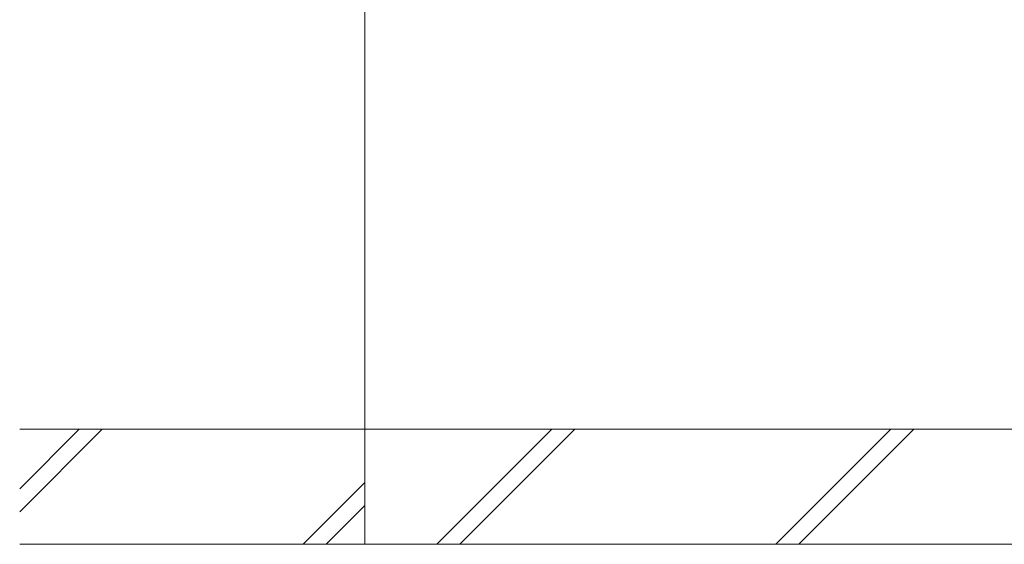
# Model space of a CAD drawing. Extents: x 1128708 to 1132122, y 341728 to 343468.
# Drawn here: x 1128955 to 1129469, y 341812 to 342085 of the extents above; entities that cross this region are included whole.
import ezdxf

# ---------------------------------------------------------------- set-up
doc = ezdxf.new("R2010")
doc.units = 0
doc.header["$LTSCALE"] = 0.1
doc.layers.add('Ｕ字溝', color=6, linetype='Continuous', lineweight=9)

msp = doc.modelspace()

# ---------------------------------------------------------------- linework, layer by layer
at = {"layer": 'Ｕ字溝', "color": 6, "linetype": 'Continuous', "lineweight": 9}
for p, q in [((1129135.39, 341811.62), (1129135.39, 342171.61)), ((1130315.39, 341871.62), (1128955.4, 341871.62)), ((1128955.4, 341840.58), (1128986.43, 341871.62)), ((1128955.4, 341828.56), (1128998.45, 341871.62)), ((1129172.83, 341811.62), (1129232.83, 341871.62)), ((1129184.85, 341811.62), (1129244.85, 341871.62)), ((1129349.63, 341811.62), (1129409.63, 341871.62)), ((1129361.65, 341811.62), (1129421.65, 341871.62)), ((1129103.23, 341811.62), (1129135.39, 341843.77)), ((1129115.25, 341811.62), (1129135.39, 341831.75)), ((1130315.39, 341811.62), (1128955.4, 341811.62))]:
    msp.add_line(p, q, dxfattribs=at)

doc.saveas('drawing.dxf')
